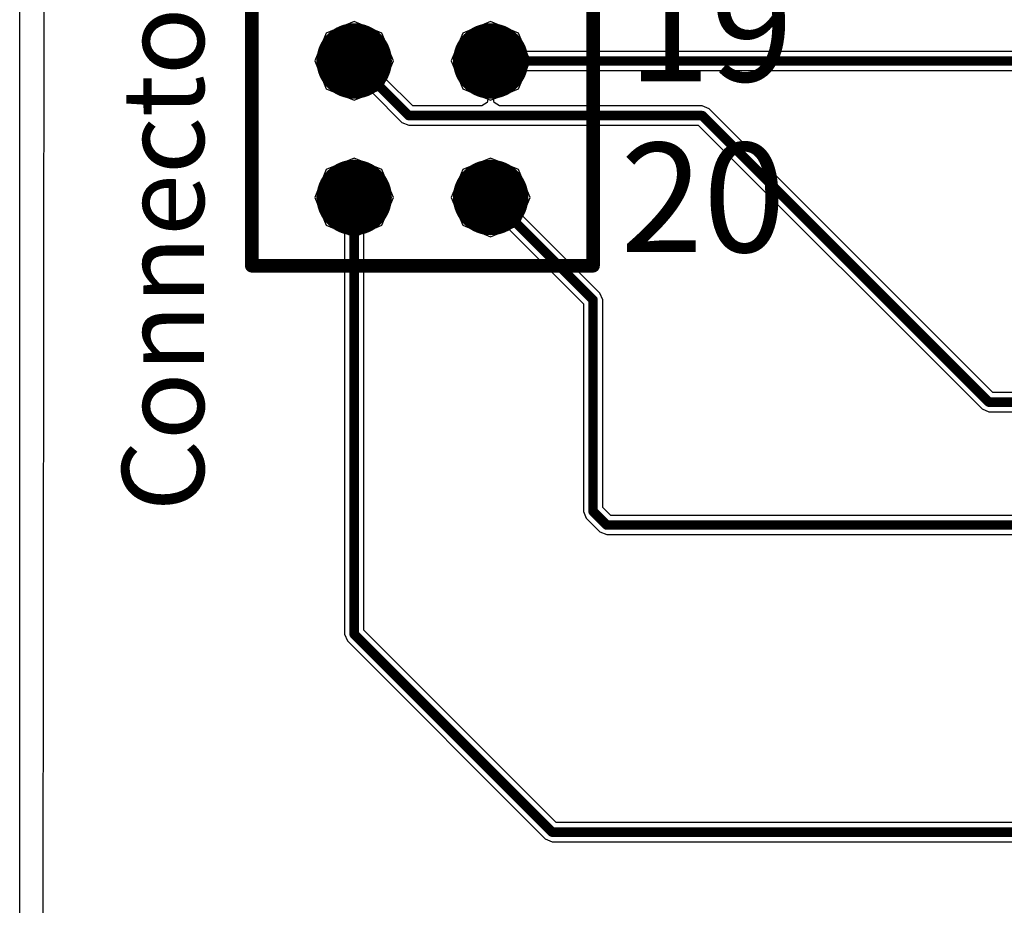
# Model space of a CAD drawing. Units: millimetres. Extents: x 67 to 176, y 11 to 117.
# Drawn here: x 67 to 85, y 58 to 75 of the extents above; entities that cross this region are included whole.
import ezdxf

# ---------------------------------------------------------------- set-up
doc = ezdxf.new("R2010")
doc.units = ezdxf.units.MM
for name, color, linetype in [('BottomLayer', 5, 'Continuous'), ('BottomSolder', 6, 'Continuous'), ('MultiLayer', 9, 'Continuous'), ('PadHoleLayer', 156, 'Continuous'), ('TopLayer', 1, 'Continuous'), ('TopOverlay', 2, 'Continuous'), ('TopSolder', 216, 'Continuous')]:
    doc.layers.add(name, color=color, linetype=linetype)

# ---------------------------------------------------------------- blocks, each defined once
blk = doc.blocks.new('C_________13')
at = {"layer": 'BottomLayer', "const_width": 0.6}
for points in [[(2.24, 0, 1), (2.84, 0, 1)], [(-0.3, -2.54, 1), (0.3, -2.54, 1)], [(2.24, -2.54, 1), (2.84, -2.54, 1)], [(-0.3, -5.08, 1), (0.3, -5.08, 1)], [(2.24, -5.08, 1), (2.84, -5.08, 1)], [(-0.3, -7.62, 1), (0.3, -7.62, 1)], [(2.24, -7.62, 1), (2.84, -7.62, 1)]]:
    blk.add_lwpolyline(points, format="xyb", close=True, dxfattribs=at)
at = {"layer": 'BottomLayer'}
blk.add_solid([(-0.6, -0.6), (0.6, -0.6), (-0.6, 0.6), (0.6, 0.6)], dxfattribs=at)
at = {"layer": 'BottomSolder', "const_width": 0.702}
for points in [[(2.189, 0, 1), (2.891, 0, 1)], [(-0.351, -2.54, 1), (0.351, -2.54, 1)], [(2.189, -2.54, 1), (2.891, -2.54, 1)], [(-0.351, -5.08, 1), (0.351, -5.08, 1)], [(2.189, -5.08, 1), (2.891, -5.08, 1)], [(-0.351, -7.62, 1), (0.351, -7.62, 1)], [(2.189, -7.62, 1), (2.891, -7.62, 1)]]:
    blk.add_lwpolyline(points, format="xyb", close=True, dxfattribs=at)
at = {"layer": 'BottomSolder'}
blk.add_solid([(-0.702, -0.702), (0.702, -0.702), (-0.702, 0.702), (0.702, 0.702)], dxfattribs=at)
at = {"layer": 'MultiLayer', "const_width": 0.6}
for points in [[(2.24, 0, 1), (2.84, 0, 1)], [(-0.3, -2.54, 1), (0.3, -2.54, 1)], [(2.24, -2.54, 1), (2.84, -2.54, 1)], [(-0.3, -5.08, 1), (0.3, -5.08, 1)], [(2.24, -5.08, 1), (2.84, -5.08, 1)], [(-0.3, -7.62, 1), (0.3, -7.62, 1)], [(2.24, -7.62, 1), (2.84, -7.62, 1)]]:
    blk.add_lwpolyline(points, format="xyb", close=True, dxfattribs=at)
at = {"layer": 'MultiLayer'}
blk.add_solid([(-0.6, -0.6), (0.6, -0.6), (-0.6, 0.6), (0.6, 0.6)], dxfattribs=at)
at = {"layer": 'PadHoleLayer', "const_width": 0.3}
for points in [[(-0.15, 0, 1), (0.15, 0, 1)], [(2.39, 0, 1), (2.69, 0, 1)], [(-0.15, -2.54, 1), (0.15, -2.54, 1)], [(2.39, -2.54, 1), (2.69, -2.54, 1)], [(-0.15, -5.08, 1), (0.15, -5.08, 1)], [(2.39, -5.08, 1), (2.69, -5.08, 1)], [(-0.15, -7.62, 1), (0.15, -7.62, 1)], [(2.39, -7.62, 1), (2.69, -7.62, 1)]]:
    blk.add_lwpolyline(points, format="xyb", close=True, dxfattribs=at)
at = {"layer": 'TopLayer', "const_width": 0.6}
for points in [[(2.24, 0, 1), (2.84, 0, 1)], [(-0.3, -2.54, 1), (0.3, -2.54, 1)], [(2.24, -2.54, 1), (2.84, -2.54, 1)], [(-0.3, -5.08, 1), (0.3, -5.08, 1)], [(2.24, -5.08, 1), (2.84, -5.08, 1)], [(-0.3, -7.62, 1), (0.3, -7.62, 1)], [(2.24, -7.62, 1), (2.84, -7.62, 1)]]:
    blk.add_lwpolyline(points, format="xyb", close=True, dxfattribs=at)
at = {"layer": 'TopLayer'}
blk.add_solid([(-0.6, -0.6), (0.6, -0.6), (-0.6, 0.6), (0.6, 0.6)], dxfattribs=at)
at = {"layer": 'TopOverlay', "const_width": 0.254}
for points in [[(-1.905, 1.016), (-1.778, 1.143)], [(-1.905, -8.89), (-1.905, 1.016)], [(-1.778, 1.143), (4.445, 1.143)], [(4.445, -8.89), (4.445, 1.143)], [(-1.905, -8.89), (4.445, -8.89)]]:
    blk.add_lwpolyline(points, dxfattribs=at)
at = {"layer": 'TopOverlay', "const_width": 0.127}
for points in [[(-1.968, 1.016, 1), (-1.841, 1.016, 1)], [(-1.968, 1.016, 1), (-1.841, 1.016, 1)], [(-1.841, 1.143, 1), (-1.714, 1.143, 1)], [(-1.841, 1.143, 1), (-1.714, 1.143, 1)], [(4.381, 1.143, 1), (4.508, 1.143, 1)], [(4.381, 1.143, 1), (4.508, 1.143, 1)], [(-1.968, -8.89, 1), (-1.841, -8.89, 1)], [(-1.968, -8.89, 1), (-1.841, -8.89, 1)], [(4.381, -8.89, 1), (4.508, -8.89, 1)], [(4.381, -8.89, 1), (4.508, -8.89, 1)]]:
    blk.add_lwpolyline(points, format="xyb", close=True, dxfattribs=at)
at = {"layer": 'TopSolder', "const_width": 0.702}
for points in [[(2.189, 0, 1), (2.891, 0, 1)], [(-0.351, -2.54, 1), (0.351, -2.54, 1)], [(2.189, -2.54, 1), (2.891, -2.54, 1)], [(-0.351, -5.08, 1), (0.351, -5.08, 1)], [(2.189, -5.08, 1), (2.891, -5.08, 1)], [(-0.351, -7.62, 1), (0.351, -7.62, 1)], [(2.189, -7.62, 1), (2.891, -7.62, 1)]]:
    blk.add_lwpolyline(points, format="xyb", close=True, dxfattribs=at)
at = {"layer": 'TopSolder'}
blk.add_solid([(-0.702, -0.702), (0.702, -0.702), (-0.702, 0.702), (0.702, 0.702)], dxfattribs=at)

msp = doc.modelspace()

# ---------------------------------------------------------------- linework, layer by layer
at = {"layer": 'BottomLayer'}
for p, q in [((66.929, 11.811), (66.929, 116.078)), ((73.152, 74.519), (72.634, 74.305)), ((73.67, 74.305), (73.152, 74.519)), ((75.692, 74.519), (75.174, 74.305)), ((76.21, 74.305), (75.692, 74.519)), ((72.634, 74.305), (72.42, 73.787)), ((73.884, 73.787), (73.67, 74.305)), ((75.174, 74.305), (74.96, 73.787)), ((76.424, 73.787), (76.21, 74.305)), ((72.42, 73.787), (72.634, 73.269)), ((73.67, 73.269), (73.884, 73.787)), ((74.96, 73.787), (75.174, 73.269)), ((76.21, 73.269), (76.424, 73.787)), ((72.634, 73.269), (73.152, 73.055)), ((73.152, 73.055), (73.67, 73.269)), ((75.174, 73.269), (75.692, 73.055)), ((75.692, 73.055), (76.21, 73.269)), ((73.152, 71.979), (72.634, 71.765)), ((73.67, 71.765), (73.152, 71.979)), ((75.692, 71.979), (75.174, 71.765)), ((76.21, 71.765), (75.692, 71.979)), ((72.634, 71.765), (72.42, 71.247)), ((73.884, 71.247), (73.67, 71.765)), ((75.174, 71.765), (74.96, 71.247)), ((76.424, 71.247), (76.21, 71.765)), ((72.42, 71.247), (72.634, 70.729)), ((73.67, 70.729), (73.884, 71.247)), ((74.96, 71.247), (75.174, 70.729)), ((76.21, 70.729), (76.424, 71.247)), ((72.634, 70.729), (73.152, 70.515)), ((73.152, 70.515), (73.67, 70.729)), ((75.174, 70.729), (75.692, 70.515)), ((75.692, 70.515), (76.21, 70.729))]:
    msp.add_line(p, q, dxfattribs=at)
at = {"layer": 'TopLayer'}
for p, q in [((67.31, 11.393), (67.437, 116.586)), ((73.152, 74.519), (72.634, 74.305)), ((73.67, 74.305), (73.152, 74.519)), ((75.692, 74.519), (75.174, 74.305)), ((76.21, 74.305), (75.692, 74.519)), ((72.634, 74.305), (72.42, 73.787)), ((73.884, 73.787), (73.67, 74.305)), ((75.174, 74.305), (74.96, 73.787)), ((76.35, 73.966), (76.21, 74.305)), ((90.297, 73.966), (76.35, 73.966)), ((72.42, 73.787), (72.634, 73.269)), ((73.744, 73.448), (73.884, 73.787)), ((74.96, 73.787), (75.174, 73.269)), ((76.21, 73.269), (76.35, 73.608)), ((76.35, 73.608), (90.223, 73.608)), ((74.242, 72.95), (73.744, 73.448)), ((72.634, 73.269), (73.152, 73.055)), ((73.152, 73.055), (73.491, 73.195)), ((73.491, 73.195), (74.042, 72.645)), ((75.174, 73.269), (75.626, 73.083)), ((75.758, 73.083), (76.21, 73.269)), ((75.527, 72.95), (74.242, 72.95)), ((75.627, 73.014), (75.527, 72.95)), ((75.626, 73.083), (75.64, 73.077)), ((75.64, 73.077), (75.627, 73.014)), ((75.627, 73.014), (75.627, 73.014)), ((75.627, 73.014), (75.627, 73.014)), ((75.744, 73.077), (75.758, 73.083)), ((75.757, 73.014), (75.744, 73.077)), ((75.857, 72.95), (75.757, 73.014)), ((75.757, 73.014), (75.757, 73.014)), ((75.757, 73.014), (75.757, 73.014)), ((79.629, 72.95), (75.857, 72.95)), ((79.755, 72.897), (79.629, 72.95)), ((85.037, 67.616), (79.755, 72.897)), ((74.042, 72.645), (74.168, 72.592)), ((74.168, 72.592), (79.555, 72.592)), ((79.555, 72.592), (84.837, 67.311)), ((73.152, 71.979), (72.634, 71.765)), ((73.67, 71.765), (73.152, 71.979)), ((75.692, 71.979), (75.174, 71.765)), ((76.21, 71.765), (75.692, 71.979)), ((72.634, 71.765), (72.42, 71.247)), ((73.884, 71.247), (73.67, 71.765)), ((75.174, 71.765), (74.96, 71.247)), ((76.424, 71.247), (76.21, 71.765)), ((72.42, 71.247), (72.634, 70.729)), ((73.67, 70.729), (73.884, 71.247)), ((74.96, 71.247), (75.174, 70.729)), ((76.284, 70.908), (76.424, 71.247)), ((77.723, 69.468), (76.284, 70.908)), ((72.634, 70.729), (72.973, 70.589)), ((73.331, 70.589), (73.67, 70.729)), ((75.174, 70.729), (75.692, 70.515)), ((72.973, 70.589), (72.973, 63.119)), ((73.331, 63.193), (73.331, 70.589)), ((75.692, 70.515), (76.031, 70.655)), ((76.031, 70.655), (77.418, 69.268)), ((77.776, 69.342), (77.723, 69.468)), ((77.418, 69.268), (77.418, 65.405)), ((77.776, 65.479), (77.776, 69.342)), ((88.318, 67.616), (85.037, 67.616)), ((84.837, 67.311), (84.963, 67.258)), ((84.963, 67.258), (88.392, 67.258)), ((77.418, 65.405), (77.471, 65.279)), ((77.925, 65.33), (77.776, 65.479)), ((77.471, 65.279), (77.725, 65.025)), ((89.281, 65.33), (77.925, 65.33)), ((77.725, 65.025), (77.851, 64.972)), ((77.851, 64.972), (89.207, 64.972)), ((72.973, 63.119), (73.026, 62.993)), ((76.909, 59.615), (73.331, 63.193)), ((73.026, 62.993), (76.709, 59.31)), ((88.445, 59.615), (76.909, 59.615)), ((76.709, 59.31), (76.835, 59.257)), ((76.835, 59.257), (88.519, 59.257))]:
    msp.add_line(p, q, dxfattribs=at)
at = {"layer": 'TopLayer', "const_width": 0.178}
for points in [[(73.152, 73.787), (74.168, 72.771)], [(75.692, 73.787), (90.297, 73.787)], [(74.168, 72.771), (79.629, 72.771)], [(79.629, 72.771), (84.963, 67.437)], [(73.152, 63.119), (73.152, 71.247)], [(75.692, 71.247), (77.597, 69.342)], [(77.597, 65.405), (77.597, 69.342)], [(84.963, 67.437), (88.392, 67.437)], [(77.597, 65.405), (77.851, 65.151)], [(77.851, 65.151), (89.281, 65.151)], [(73.152, 63.119), (76.835, 59.436)], [(76.835, 59.436), (88.519, 59.436)]]:
    msp.add_lwpolyline(points, dxfattribs=at)
at = {"layer": 'TopLayer', "const_width": 0.0889}
for points in [[(73.108, 73.787, 1), (73.196, 73.787, 1)], [(75.648, 73.787, 1), (75.736, 73.787, 1)], [(74.124, 72.771, 1), (74.212, 72.771, 1)], [(74.124, 72.771, 1), (74.212, 72.771, 1)], [(79.585, 72.771, 1), (79.673, 72.771, 1)], [(79.585, 72.771, 1), (79.673, 72.771, 1)], [(73.108, 71.247, 1), (73.196, 71.247, 1)], [(75.648, 71.247, 1), (75.736, 71.247, 1)], [(77.553, 69.342, 1), (77.641, 69.342, 1)], [(77.553, 69.342, 1), (77.641, 69.342, 1)], [(84.919, 67.437, 1), (85.007, 67.437, 1)], [(84.919, 67.437, 1), (85.007, 67.437, 1)], [(77.553, 65.405, 1), (77.641, 65.405, 1)], [(77.553, 65.405, 1), (77.641, 65.405, 1)], [(77.807, 65.151, 1), (77.895, 65.151, 1)], [(77.807, 65.151, 1), (77.895, 65.151, 1)], [(73.108, 63.119, 1), (73.196, 63.119, 1)], [(73.108, 63.119, 1), (73.196, 63.119, 1)], [(76.791, 59.436, 1), (76.879, 59.436, 1)], [(76.791, 59.436, 1), (76.879, 59.436, 1)]]:
    msp.add_lwpolyline(points, format="xyb", close=True, dxfattribs=at)

# ---------------------------------------------------------------- block references
msp.add_blockref('C_________13', (73.152, 78.867))

# ---------------------------------------------------------------- texts
at = {"layer": 'TopOverlay'}
msp.add_text('Connector5', height=1.524, rotation=90, dxfattribs=at).set_placement((70.358, 65.405))
for s, p in [('19', (78.244, 73.406)), ('20', (78.105, 70.231))]:
    msp.add_text(s, height=2.032, dxfattribs=at).set_placement(p)

doc.saveas('drawing.dxf')
